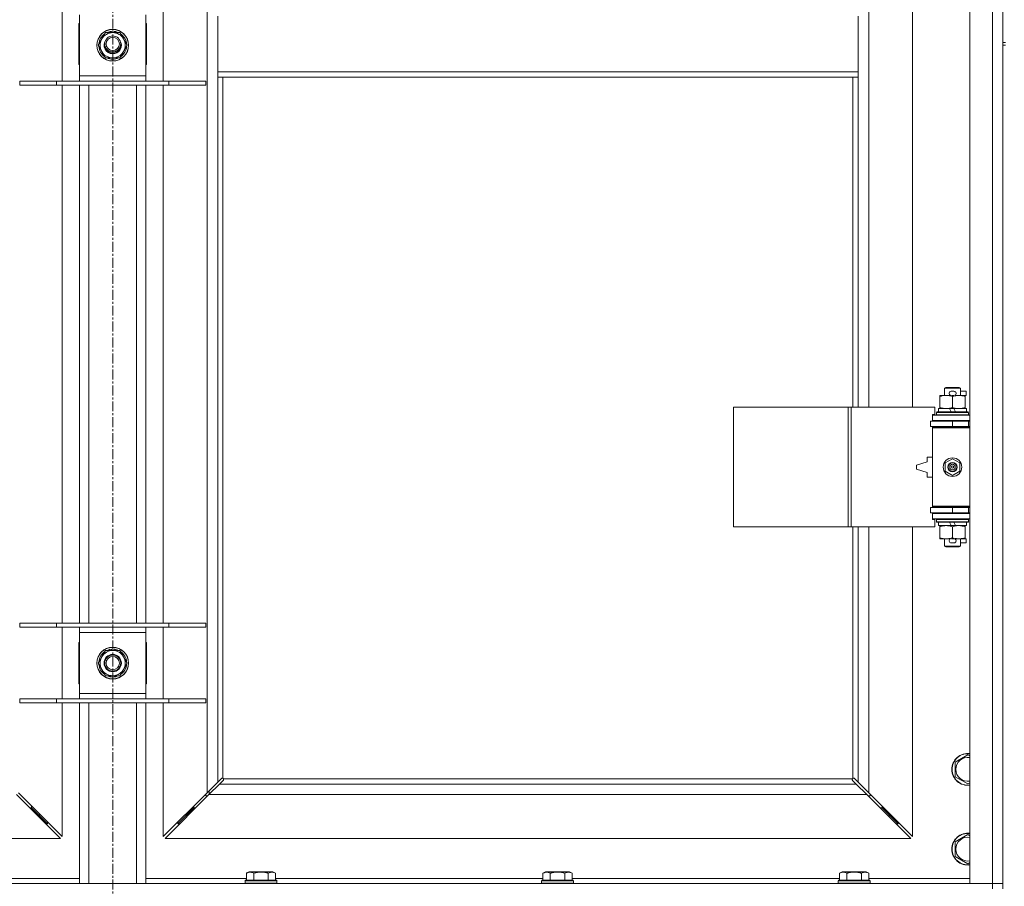
# Model space of a CAD drawing. Units: millimetres. Extents: x 0 to 45917, y -11 to 31500.
# Drawn here: x 5955 to 6696, y 23380 to 24032 of the extents above; entities that cross this region are included whole.
import ezdxf

# ---------------------------------------------------------------- set-up
doc = ezdxf.new("R2010")
doc.units = ezdxf.units.MM
doc.linetypes.add('K5LT_AXLED', pattern=[12, 7.5, -1.5, 1.5, -1.5])
doc.linetypes.add('K5LT_THIN', pattern=[0])
for name, color, linetype, true_color in [('OSI', 2, 'Continuous', 0xffff00), ('R', 1, 'Continuous', 0xff0000), ('WELDING', 7, 'Continuous', 0xffffff)]:
    doc.layers.add(name, color=color, linetype=linetype, true_color=true_color)

msp = doc.modelspace()

# ---------------------------------------------------------------- linework, layer by layer
at = {"layer": 'OSI', "color": 30, "linetype": 'K5LT_AXLED', "lineweight": 18, "true_color": 0xff8000}
msp.add_line((6025.38, 25316.8), (6025.38, 20679.8), dxfattribs=at)
at = {"layer": 'R', "color": 7, "linetype": 'K5LT_THIN', "lineweight": 18}
for p, q in [((6670.38, 23381.8), (6670.38, 24645.8)), ((6687.38, 23381.8), (6687.38, 24645.8)), ((6695.38, 24649.8), (6695.38, 24014.8)), ((6096.38, 23450.21), (6096.38, 24577.39)), ((6594.38, 24287.3), (6594.38, 23740.3)), ((6627.38, 23740.3), (6627.38, 24287.3)), ((5987.38, 23985.8), (5987.38, 24039.8)), ((6063.38, 24039.8), (6063.38, 23985.8)), ((6000.38, 23989.8), (6000.38, 24035.8)), ((6050.38, 24035.8), (6050.38, 23989.8)), ((6104.38, 23992.8), (6104.38, 24034.8)), ((6586.38, 23992.8), (6586.38, 24034.8)), ((5999.88, 24029.3), (5999.88, 23998.3)), ((6000.38, 24029.3), (5999.88, 24029.3)), ((6024.37, 24023.25), (6024.37, 24022.3)), ((6026.51, 24022.3), (6026.51, 24023.24)), ((6050.88, 24029.3), (6050.38, 24029.3)), ((6050.88, 23998.3), (6050.88, 24029.3)), ((6014.41, 24012.8), (6017.15, 24017.55)), ((6017.15, 24017.55), (6019.9, 24022.3)), ((6019.9, 24022.3), (6030.87, 24022.3)), ((6027.68, 24022.3), (6027.68, 24023.05)), ((6030.87, 24022.3), (6036.35, 24012.8)), ((6000.38, 24014.8), (5999.88, 24014.8)), ((5999.88, 24014.8), (6000.38, 24014.8)), ((6019.9, 24003.3), (6014.41, 24012.8)), ((6036.35, 24012.8), (6033.61, 24008.05)), ((6050.88, 24014.8), (6050.38, 24014.8)), ((6050.38, 24014.8), (6050.88, 24014.8)), ((6695.38, 24014.8), (6695.38, 24012.8)), ((6695.38, 24014.8), (6697.38, 24014.8)), ((6695.38, 24012.8), (6697.38, 24012.8)), ((6695.38, 24012.8), (6695.38, 23377.8)), ((6030.87, 24003.3), (6019.9, 24003.3)), ((6033.61, 24008.05), (6030.87, 24003.3)), ((5999.88, 23998.3), (6000.38, 23998.3)), ((6050.38, 23998.3), (6050.88, 23998.3)), ((6000.38, 23985.8), (6000.38, 23989.8)), ((6000.38, 23989.8), (6050.38, 23989.8)), ((6050.38, 23989.8), (6050.38, 23985.8)), ((6586.38, 23992.8), (6104.38, 23992.8)), ((6104.38, 23988.8), (6104.38, 23992.8)), ((6586.38, 23988.8), (6104.38, 23988.8)), ((6104.38, 23988.8), (6104.38, 23458.21)), ((6108.38, 23988.8), (6108.38, 23461.06)), ((6582.38, 23740.3), (6582.38, 23988.8)), ((6586.38, 23988.8), (6586.38, 23992.8)), ((6586.38, 23740.3), (6586.38, 23988.8)), ((5955.38, 23985.8), (5983.07, 23985.8)), ((5955.38, 23982.8), (5955.38, 23985.8)), ((5955.38, 23982.8), (5983.07, 23982.8)), ((5983.07, 23985.8), (6067.69, 23985.8)), ((5983.07, 23982.8), (5983.07, 23985.8)), ((5983.07, 23982.8), (6067.69, 23982.8)), ((5987.38, 23577.8), (5987.38, 23982.8)), ((6000.38, 23577.8), (6000.38, 23982.8)), ((6007.38, 23577.8), (6007.38, 23982.8)), ((6043.38, 23577.8), (6043.38, 23982.8)), ((6050.38, 23577.8), (6050.38, 23982.8)), ((6063.38, 23982.8), (6063.38, 23577.8)), ((6067.69, 23985.8), (6095.38, 23985.8)), ((6067.69, 23982.8), (6067.69, 23985.8)), ((6067.69, 23982.8), (6095.38, 23982.8)), ((6095.38, 23982.8), (6095.38, 23985.8)), ((6647.88, 23748.45), (6647.88, 23749.3)), ((6647.88, 23749.3), (6652.63, 23749.3)), ((6651.38, 23754.72), (6652.38, 23755.3)), ((6663.38, 23754.72), (6651.38, 23754.72)), ((6651.38, 23754.72), (6651.38, 23749.3)), ((6662.38, 23755.3), (6652.38, 23755.3)), ((6652.63, 23749.3), (6655.92, 23749.3)), ((6656.48, 23752.4), (6658.48, 23752.4)), ((6656.52, 23749.2), (6658.44, 23749.2)), ((6659.04, 23749.3), (6662.13, 23749.3)), ((6662.13, 23749.3), (6666.88, 23749.3)), ((6663.38, 23754.72), (6662.38, 23755.3)), ((6663.38, 23754.72), (6663.38, 23749.3)), ((6663.38, 23752.4), (6667.58, 23752.4)), ((6666.88, 23749.3), (6666.88, 23748.45)), ((6666.88, 23749.2), (6667.58, 23749.2)), ((6667.58, 23752.4), (6667.58, 23749.2)), ((6647.88, 23748.45), (6647.88, 23740.15)), ((6657.38, 23748.45), (6657.38, 23740.15)), ((6666.88, 23748.45), (6666.88, 23740.15)), ((6492.46, 23650.3), (6492.46, 23740.3)), ((6492.46, 23740.3), (6578.82, 23740.3)), ((6578.82, 23650.3), (6578.82, 23740.3)), ((6578.82, 23740.3), (6581.21, 23740.3)), ((6581.21, 23740.3), (6644.08, 23740.3)), ((6581.21, 23650.3), (6581.21, 23740.3)), ((6642.38, 23734.8), (6644.08, 23734.8)), ((6642.38, 23734.3), (6642.38, 23734.8)), ((6642.38, 23734.3), (6670.38, 23734.3)), ((6642.38, 23730.3), (6642.38, 23734.3)), ((6644.08, 23734.8), (6644.08, 23740.3)), ((6645.38, 23736.5), (6645.55, 23736.8)), ((6645.38, 23736.5), (6645.38, 23734.6)), ((6669.38, 23736.5), (6645.38, 23736.5)), ((6669.38, 23734.6), (6645.38, 23734.6)), ((6645.38, 23734.6), (6645.55, 23734.3)), ((6669.21, 23736.8), (6645.55, 23736.8)), ((6646.88, 23739.3), (6646.88, 23736.8)), ((6655.2, 23739.3), (6646.88, 23739.3)), ((6647.88, 23739.3), (6647.88, 23740.15)), ((6656.37, 23736.8), (6655.2, 23739.3)), ((6658.51, 23739.3), (6655.2, 23739.3)), ((6659.68, 23736.8), (6658.51, 23739.3)), ((6667.88, 23739.3), (6658.51, 23739.3)), ((6666.88, 23740.15), (6666.88, 23739.3)), ((6667.88, 23739.3), (6667.88, 23736.8)), ((6669.38, 23736.5), (6669.21, 23736.8)), ((6669.38, 23734.6), (6669.21, 23734.3)), ((6669.38, 23736.5), (6669.38, 23734.6)), ((6640.88, 23729.8), (6657.38, 23729.8)), ((6640.88, 23725.8), (6640.88, 23729.8)), ((6642.38, 23730.3), (6670.38, 23730.3)), ((6642.38, 23729.8), (6642.38, 23730.3)), ((6651.38, 23730.3), (6651.38, 23729.8)), ((6657.38, 23725.8), (6657.38, 23729.8)), ((6657.38, 23729.8), (6669.38, 23729.8)), ((6663.38, 23730.3), (6663.38, 23729.8)), ((6669.38, 23725.8), (6669.38, 23729.8)), ((6669.38, 23729.8), (6670.38, 23729.8)), ((6640.88, 23725.8), (6657.38, 23725.8)), ((6642.38, 23724.8), (6642.38, 23725.8)), ((6642.38, 23724.8), (6642.88, 23725.3)), ((6642.38, 23724.8), (6642.38, 23665.8)), ((6670.38, 23724.8), (6642.38, 23724.8)), ((6670.38, 23725.3), (6642.88, 23725.3)), ((6651.38, 23725.8), (6651.38, 23725.3)), ((6657.38, 23725.8), (6669.38, 23725.8)), ((6663.38, 23725.8), (6663.38, 23725.3)), ((6669.38, 23725.8), (6670.38, 23725.8)), ((6638.38, 23699.3), (6630.38, 23696.8)), ((6638.38, 23702.8), (6638.38, 23699.3)), ((6642.38, 23702.8), (6638.38, 23702.8)), ((6651.88, 23698.48), (6657.38, 23701.65)), ((6651.88, 23692.13), (6651.88, 23698.48)), ((6657.38, 23701.65), (6662.88, 23698.48)), ((6662.88, 23698.48), (6662.88, 23692.13)), ((6630.38, 23696.8), (6630.38, 23693.8)), ((6630.38, 23693.8), (6638.38, 23691.3)), ((6638.38, 23691.3), (6638.38, 23687.8)), ((6657.38, 23688.95), (6651.88, 23692.13)), ((6662.88, 23692.13), (6657.38, 23688.95)), ((6638.38, 23687.8), (6642.38, 23687.8)), ((6657.38, 23664.8), (6640.88, 23664.8)), ((6640.88, 23664.8), (6640.88, 23660.8)), ((6657.38, 23660.8), (6640.88, 23660.8)), ((6670.38, 23665.8), (6642.38, 23665.8)), ((6642.38, 23665.8), (6642.88, 23665.3)), ((6642.38, 23664.8), (6642.38, 23665.8)), ((6642.38, 23660.3), (6642.38, 23660.8)), ((6642.38, 23660.3), (6642.38, 23656.3)), ((6670.38, 23660.3), (6642.38, 23660.3)), ((6670.38, 23665.3), (6642.88, 23665.3)), ((6651.38, 23665.3), (6651.38, 23664.8)), ((6651.38, 23660.8), (6651.38, 23660.3)), ((6669.38, 23664.8), (6657.38, 23664.8)), ((6657.38, 23664.8), (6657.38, 23660.8)), ((6669.38, 23660.8), (6657.38, 23660.8)), ((6663.38, 23665.3), (6663.38, 23664.8)), ((6663.38, 23660.8), (6663.38, 23660.3)), ((6670.38, 23664.8), (6669.38, 23664.8)), ((6669.38, 23664.8), (6669.38, 23660.8)), ((6670.38, 23660.8), (6669.38, 23660.8)), ((6670.38, 23656.3), (6642.38, 23656.3)), ((6642.38, 23655.8), (6642.38, 23656.3)), ((6644.08, 23655.8), (6642.38, 23655.8)), ((6644.08, 23650.3), (6644.08, 23655.8)), ((6645.38, 23656), (6645.55, 23656.3)), ((6645.38, 23656), (6645.38, 23654.1)), ((6669.38, 23656), (6645.38, 23656)), ((6669.38, 23654.1), (6645.38, 23654.1)), ((6645.38, 23654.1), (6645.55, 23653.8)), ((6669.21, 23653.8), (6645.55, 23653.8)), ((6646.88, 23653.8), (6646.88, 23651.3)), ((6656.37, 23651.3), (6655.2, 23653.8)), ((6659.68, 23651.3), (6658.51, 23653.8)), ((6667.88, 23653.8), (6667.88, 23651.3)), ((6669.38, 23656), (6669.21, 23656.3)), ((6669.38, 23654.1), (6669.21, 23653.8)), ((6669.38, 23656), (6669.38, 23654.1)), ((6492.46, 23650.3), (6578.82, 23650.3)), ((6578.82, 23650.3), (6581.21, 23650.3)), ((6581.21, 23650.3), (6644.08, 23650.3)), ((6582.38, 23461.06), (6582.38, 23650.3)), ((6586.38, 23458.21), (6586.38, 23650.3)), ((6594.38, 23650.3), (6594.38, 23450.21)), ((6627.38, 23417.21), (6627.38, 23650.3)), ((6656.37, 23651.3), (6646.88, 23651.3)), ((6647.88, 23650.45), (6647.88, 23651.3)), ((6647.88, 23650.45), (6647.88, 23642.15)), ((6656.37, 23651.3), (6659.68, 23651.3)), ((6657.38, 23650.45), (6657.38, 23642.15)), ((6667.88, 23651.3), (6659.68, 23651.3)), ((6666.88, 23651.3), (6666.88, 23650.45)), ((6666.88, 23650.45), (6666.88, 23642.15)), ((6647.88, 23641.3), (6647.88, 23642.15)), ((6652.63, 23641.3), (6647.88, 23641.3)), ((6651.38, 23641.3), (6651.38, 23635.88)), ((6655.92, 23641.3), (6652.63, 23641.3)), ((6656.48, 23638.2), (6658.48, 23638.2)), ((6656.52, 23641.4), (6658.44, 23641.4)), ((6666.88, 23641.3), (6659.04, 23641.3)), ((6663.38, 23641.3), (6663.38, 23635.88)), ((6663.38, 23638.2), (6667.58, 23638.2)), ((6666.88, 23642.15), (6666.88, 23641.3)), ((6666.88, 23641.4), (6667.58, 23641.4)), ((6667.58, 23641.4), (6667.58, 23638.2)), ((6663.38, 23635.88), (6651.38, 23635.88)), ((6651.38, 23635.88), (6652.38, 23635.3)), ((6662.38, 23635.3), (6652.38, 23635.3)), ((6663.38, 23635.88), (6662.38, 23635.3)), ((5955.38, 23577.8), (5983.07, 23577.8)), ((5955.38, 23574.8), (5955.38, 23577.8)), ((5955.38, 23574.8), (5983.07, 23574.8)), ((5983.07, 23577.8), (6067.69, 23577.8)), ((5983.07, 23574.8), (5983.07, 23577.8)), ((5983.07, 23574.8), (6067.69, 23574.8)), ((5987.38, 23520.8), (5987.38, 23574.8)), ((6000.38, 23570.8), (6000.38, 23574.8)), ((6050.38, 23574.8), (6050.38, 23570.8)), ((6063.38, 23574.8), (6063.38, 23520.8)), ((6067.69, 23577.8), (6095.38, 23577.8)), ((6067.69, 23574.8), (6067.69, 23577.8)), ((6067.69, 23574.8), (6095.38, 23574.8)), ((6095.38, 23574.8), (6095.38, 23577.8)), ((6000.38, 23524.8), (6000.38, 23570.8)), ((6050.38, 23570.8), (6000.38, 23570.8)), ((6050.38, 23570.8), (6050.38, 23524.8)), ((5999.88, 23563.3), (5999.88, 23532.3)), ((6000.38, 23563.3), (5999.88, 23563.3)), ((6017.15, 23552.55), (6019.9, 23557.3)), ((6019.9, 23557.3), (6030.87, 23557.3)), ((6024.37, 23558.25), (6024.37, 23557.3)), ((6026.51, 23557.3), (6026.51, 23558.24)), ((6027.68, 23557.3), (6027.68, 23558.05)), ((6030.87, 23557.3), (6036.35, 23547.8)), ((6050.88, 23563.3), (6050.38, 23563.3)), ((6050.88, 23532.3), (6050.88, 23563.3)), ((6014.41, 23547.8), (6017.15, 23552.55)), ((6019.9, 23538.3), (6014.41, 23547.8)), ((6033.61, 23543.05), (6030.87, 23538.3)), ((6036.35, 23547.8), (6033.61, 23543.05)), ((6030.87, 23538.3), (6019.9, 23538.3)), ((5999.88, 23532.3), (6000.38, 23532.3)), ((6050.38, 23532.3), (6050.88, 23532.3)), ((5955.38, 23520.8), (5983.07, 23520.8)), ((5955.38, 23517.8), (5955.38, 23520.8)), ((5983.07, 23520.8), (6067.69, 23520.8)), ((5983.07, 23517.8), (5983.07, 23520.8)), ((6000.38, 23520.8), (6000.38, 23524.8)), ((6000.38, 23524.8), (6050.38, 23524.8)), ((6050.38, 23524.8), (6050.38, 23520.8)), ((6067.69, 23520.8), (6095.38, 23520.8)), ((6067.69, 23517.8), (6067.69, 23520.8)), ((6095.38, 23517.8), (6095.38, 23520.8)), ((5955.38, 23517.8), (5983.07, 23517.8)), ((5983.07, 23517.8), (6067.69, 23517.8)), ((5987.38, 23417.21), (5987.38, 23517.8)), ((6000.38, 23381.8), (6000.38, 23517.8)), ((6007.38, 23381.8), (6007.38, 23517.8)), ((6043.38, 23381.8), (6043.38, 23517.8)), ((6050.38, 23381.8), (6050.38, 23517.8)), ((6063.38, 23517.8), (6063.38, 23417.21)), ((6067.69, 23517.8), (6095.38, 23517.8)), ((6659.38, 23473.29), (6668.88, 23478.77)), ((6668.88, 23478.77), (6670.38, 23477.9)), ((6659.38, 23467.8), (6659.38, 23473.29)), ((6659.38, 23462.32), (6659.38, 23467.8)), ((6104.38, 23458.21), (6107.14, 23460.97)), ((6107.56, 23461.2), (6107.79, 23461.2)), ((6108.64, 23460.8), (6582.12, 23460.8)), ((6108.78, 23459.98), (6108.78, 23460.21)), ((6108.79, 23460.1), (6108.79, 23460.1)), ((6581.98, 23459.98), (6581.98, 23460.21)), ((6583.2, 23461.2), (6582.97, 23461.2)), ((6583.08, 23461.21), (6583.08, 23461.21)), ((6583.63, 23460.97), (6586.38, 23458.21)), ((6668.88, 23456.83), (6659.38, 23462.32)), ((6096.38, 23450.21), (6104.38, 23458.21)), ((6105.8, 23456.8), (6097.8, 23448.8)), ((6108.55, 23459.55), (6105.8, 23456.8)), ((6105.8, 23456.8), (6584.97, 23456.8)), ((6584.97, 23456.8), (6582.21, 23459.55)), ((6592.97, 23448.8), (6584.97, 23456.8)), ((6586.38, 23458.21), (6594.38, 23450.21)), ((6670.38, 23457.7), (6668.88, 23456.83)), ((5985.97, 23415.8), (5952.97, 23448.8)), ((5954.38, 23450.21), (5987.38, 23417.21)), ((6063.38, 23417.21), (6096.38, 23450.21)), ((6097.8, 23448.8), (6064.8, 23415.8)), ((6095.38, 23449.21), (6095.38, 23447.8)), ((6095.38, 23447.8), (6096.8, 23447.8)), ((6592.97, 23448.8), (6097.8, 23448.8)), ((6097.88, 23451.71), (6097.88, 23448.89)), ((6625.97, 23415.8), (6592.97, 23448.8)), ((6593.97, 23447.8), (6595.38, 23447.8)), ((6594.38, 23450.21), (6627.38, 23417.21)), ((6595.38, 23447.8), (6595.38, 23449.21)), ((5962.97, 23438.8), (5964.38, 23438.8)), ((5964.38, 23438.8), (5964.38, 23440.21)), ((5964.38, 23438.8), (5970.38, 23432.8)), ((5964.38, 23438.8), (5970.38, 23432.8)), ((6086.38, 23438.8), (6080.38, 23432.8)), ((6086.38, 23438.8), (6080.38, 23432.8)), ((6086.38, 23438.8), (6086.38, 23440.21)), ((6087.8, 23438.8), (6086.38, 23438.8)), ((6604.38, 23438.8), (6602.97, 23438.8)), ((6604.38, 23440.21), (6604.38, 23438.8)), ((6604.38, 23438.8), (6610.38, 23432.8)), ((6604.38, 23438.8), (6610.38, 23432.8)), ((5968.97, 23432.8), (5970.38, 23432.8)), ((5970.38, 23432.8), (5970.38, 23434.21)), ((5970.38, 23432.8), (5976.38, 23426.8)), ((5970.38, 23432.8), (5976.38, 23426.8)), ((6080.38, 23432.8), (6074.38, 23426.8)), ((6080.38, 23432.8), (6074.38, 23426.8)), ((6080.38, 23432.8), (6080.38, 23434.21)), ((6081.8, 23432.8), (6080.38, 23432.8)), ((6610.38, 23432.8), (6608.97, 23432.8)), ((6610.38, 23434.21), (6610.38, 23432.8)), ((6610.38, 23432.8), (6616.38, 23426.8)), ((6610.38, 23432.8), (6616.38, 23426.8)), ((5974.97, 23426.8), (5976.38, 23426.8)), ((5976.38, 23426.8), (5976.38, 23428.21)), ((6074.38, 23426.8), (6074.38, 23428.21)), ((6075.8, 23426.8), (6074.38, 23426.8)), ((6616.38, 23426.8), (6614.97, 23426.8)), ((6616.38, 23428.21), (6616.38, 23426.8)), ((5424.8, 23415.8), (5985.97, 23415.8)), ((6064.8, 23415.8), (6625.97, 23415.8)), ((6659.38, 23413.29), (6668.88, 23418.77)), ((6668.88, 23418.77), (6670.38, 23417.9)), ((6659.38, 23407.8), (6659.38, 23413.29)), ((6659.38, 23402.32), (6659.38, 23407.8)), ((6668.88, 23396.83), (6659.38, 23402.32)), ((6670.38, 23397.7), (6668.88, 23396.83)), ((6126.01, 23389.65), (6128.01, 23390.8)), ((6126.01, 23389.65), (6126.01, 23384.3)), ((6145.95, 23390.8), (6128.01, 23390.8)), ((6131.5, 23389.65), (6131.5, 23384.3)), ((6142.47, 23389.65), (6142.47, 23384.3)), ((6147.95, 23389.65), (6145.95, 23390.8)), ((6147.95, 23389.65), (6147.95, 23384.3)), ((6349.21, 23389.65), (6351.21, 23390.8)), ((6349.21, 23389.65), (6349.21, 23384.3)), ((6369.15, 23390.8), (6351.21, 23390.8)), ((6354.7, 23389.65), (6354.7, 23384.3)), ((6365.67, 23389.65), (6365.67, 23384.3)), ((6371.15, 23389.65), (6369.15, 23390.8)), ((6371.15, 23389.65), (6371.15, 23384.3)), ((6572.41, 23389.65), (6574.41, 23390.8)), ((6572.41, 23389.65), (6572.41, 23384.3)), ((6592.35, 23390.8), (6574.41, 23390.8)), ((6577.9, 23389.65), (6577.9, 23384.3)), ((6588.87, 23389.65), (6588.87, 23384.3)), ((6594.35, 23389.65), (6592.35, 23390.8)), ((6594.35, 23389.65), (6594.35, 23384.3)), ((5363.38, 23381.8), (6687.38, 23381.8)), ((5924.75, 23385.8), (6000.38, 23385.8)), ((6050.38, 23385.8), (6126.01, 23385.8)), ((6124.98, 23384), (6125.15, 23384.3)), ((6124.98, 23384), (6124.98, 23382.1)), ((6148.98, 23384), (6124.98, 23384)), ((6148.98, 23382.1), (6124.98, 23382.1)), ((6124.98, 23382.1), (6125.15, 23381.8)), ((6148.81, 23384.3), (6125.15, 23384.3)), ((6147.95, 23385.8), (6349.21, 23385.8)), ((6148.98, 23384), (6148.81, 23384.3)), ((6148.98, 23382.1), (6148.81, 23381.8)), ((6148.98, 23384), (6148.98, 23382.1)), ((6348.18, 23384), (6348.35, 23384.3)), ((6348.18, 23384), (6348.18, 23382.1)), ((6372.18, 23384), (6348.18, 23384)), ((6372.18, 23382.1), (6348.18, 23382.1)), ((6348.18, 23382.1), (6348.35, 23381.8)), ((6372.01, 23384.3), (6348.35, 23384.3)), ((6371.15, 23385.8), (6572.41, 23385.8)), ((6372.18, 23384), (6372.01, 23384.3)), ((6372.18, 23382.1), (6372.01, 23381.8)), ((6372.18, 23384), (6372.18, 23382.1)), ((6571.38, 23384), (6571.55, 23384.3)), ((6571.38, 23384), (6571.38, 23382.1)), ((6595.38, 23384), (6571.38, 23384)), ((6595.38, 23382.1), (6571.38, 23382.1)), ((6571.38, 23382.1), (6571.55, 23381.8)), ((6595.21, 23384.3), (6571.55, 23384.3)), ((6594.35, 23385.8), (6670.38, 23385.8)), ((6595.38, 23384), (6595.21, 23384.3)), ((6595.38, 23382.1), (6595.21, 23381.8)), ((6595.38, 23384), (6595.38, 23382.1)), ((6687.38, 23381.8), (6670.38, 23381.8)), ((6687.38, 23381.8), (6695.38, 23381.8)), ((6687.38, 23377.8), (6687.38, 23381.8)), ((6695.38, 23381.8), (6687.38, 23381.8))]:
    msp.add_line(p, q, dxfattribs=at)
for centre, radius in [((6025.38, 24012.8), 12), ((6025.38, 24012.8), 11.83), ((6025.38, 24013.8), 6), ((6025.38, 24013.8), 5), ((6657.38, 23695.3), 7), ((6657.38, 23695.3), 3.49), ((6657.38, 23695.3), 3.49), ((6657.38, 23695.3), 3.25), ((6657.38, 23695.3), 3.19), ((6657.38, 23695.3), 3.19), ((6657.38, 23695.3), 2.1), ((6657.38, 23695.3), 0.9), ((6025.38, 23547.8), 12), ((6025.38, 23547.8), 11.83), ((6025.38, 23547.8), 6.5), ((6025.38, 23547.8), 6), ((6025.38, 23547.8), 5)]:
    msp.add_circle(centre, radius, dxfattribs=at)
for centre, radius, start, end in [((6025.38, 24012.8), 10.5, 95.53239, 115.20877), ((6025.38, 24012.8), 10.5, 77.35895, 83.81052), ((6025.38, 24012.8), 10.5, 124.79123, 175.20877), ((6025.38, 24012.8), 9.5, 150, 330), ((6025.38, 24012.8), 9.5, 330, 150), ((6025.38, 24012.8), 6.5, 146.10364, 330), ((6025.38, 24012.8), 10.5, 64.79123, 77.35895), ((6025.38, 24012.8), 6.5, 330, 33.89636), ((6025.38, 24012.8), 10.5, 4.79123, 55.20877), ((6025.38, 24012.8), 10.5, 184.79123, 235.20877), ((6025.38, 24012.8), 6, 175.21981, 330), ((6025.38, 24013.8), 6.25, 198.96557, 341.03443), ((6025.38, 24012.8), 6, 330, 4.78019), ((6025.38, 24012.8), 10.5, 304.79123, 355.20877), ((6025.38, 24012.8), 10.5, 244.79123, 295.20877), ((6656.48, 23750.8), 1.6, 90, 249.63587), ((6658.48, 23750.8), 1.6, 290.36413, 90), ((6669.38, 23721.8), 4, 90, 118.95502), ((6669.38, 23668.8), 4, 241.04498, 270), ((6656.48, 23639.8), 1.6, 110.36413, 270), ((6658.48, 23639.8), 1.6, 270, 69.63587), ((6025.38, 23547.8), 10.5, 124.79123, 175.20877), ((6025.38, 23547.8), 9.5, 330, 150), ((6025.38, 23547.8), 10.5, 95.53239, 115.20877), ((6025.38, 23547.8), 10.5, 77.35895, 83.81052), ((6025.38, 23547.8), 10.5, 64.79123, 77.35895), ((6025.38, 23547.8), 10.5, 4.79123, 55.20877), ((6025.38, 23547.8), 9.5, 150, 330), ((6025.38, 23547.8), 10.5, 184.79123, 235.20877), ((6025.38, 23547.8), 10.5, 304.79123, 355.20877), ((6025.38, 23547.8), 10.5, 244.79123, 295.20877), ((6668.88, 23467.8), 12, 82.81924, 180), ((6668.88, 23467.8), 11.83, 82.71351, 180), ((6668.88, 23467.8), 8.97, 80.37625, 180), ((6668.88, 23467.8), 12, 180, 277.18076), ((6668.88, 23467.8), 11.83, 180, 277.28649), ((6668.88, 23467.8), 8.97, 180, 279.62375), ((6107.82, 23460.23), 1, 34.4499, 55.5501), ((6582.95, 23460.23), 1, 124.4499, 145.5501), ((6668.88, 23407.8), 12, 82.81924, 180), ((6668.88, 23407.8), 11.83, 82.71351, 180), ((6668.88, 23407.8), 8.97, 80.37625, 180), ((6668.88, 23407.8), 12, 180, 277.18076), ((6668.88, 23407.8), 11.83, 180, 277.28649), ((6668.88, 23407.8), 8.97, 180, 279.62375)]:
    msp.add_arc(centre, radius, start, end, dxfattribs=at)
at = {"layer": 'WELDING', "color": 7, "linetype": 'K5LT_THIN', "lineweight": 18}
for p, q in [((6107.14, 23460.97), (6107.3, 23461.1)), ((6107.3, 23461.1), (6107.49, 23461.18)), ((6107.49, 23461.18), (6107.68, 23461.21)), ((6108.03, 23461.18), (6107.84, 23461.22)), ((6108.12, 23461.21), (6107.98, 23461.23)), ((6108.21, 23461.13), (6108.03, 23461.18)), ((6108.26, 23461.16), (6108.12, 23461.21)), ((6108.38, 23461.06), (6108.21, 23461.13)), ((6108.38, 23461.06), (6108.26, 23461.16)), ((6108.71, 23460.63), (6108.64, 23460.8)), ((6108.74, 23460.68), (6108.64, 23460.8)), ((6108.76, 23460.45), (6108.71, 23460.63)), ((6108.8, 23460.54), (6108.74, 23460.68)), ((6108.8, 23460.26), (6108.76, 23460.45)), ((6108.79, 23460.1), (6108.76, 23459.9)), ((6108.78, 23460.21), (6108.79, 23460.1)), ((6108.82, 23460.4), (6108.8, 23460.54)), ((6581.97, 23460.54), (6581.95, 23460.4)), ((6582.03, 23460.68), (6581.97, 23460.54)), ((6582, 23460.45), (6581.97, 23460.26)), ((6582, 23459.9), (6581.97, 23460.1)), ((6582.05, 23460.63), (6582, 23460.45)), ((6582.12, 23460.8), (6582.03, 23460.68)), ((6582.12, 23460.8), (6582.05, 23460.63)), ((6582.51, 23461.16), (6582.38, 23461.06)), ((6582.55, 23461.13), (6582.38, 23461.06)), ((6582.64, 23461.21), (6582.51, 23461.16)), ((6582.73, 23461.18), (6582.55, 23461.13)), ((6582.79, 23461.23), (6582.64, 23461.21)), ((6582.92, 23461.22), (6582.73, 23461.18)), ((6582.97, 23461.2), (6583.08, 23461.21)), ((6583.08, 23461.21), (6583.28, 23461.18)), ((6583.28, 23461.18), (6583.46, 23461.1)), ((6583.46, 23461.1), (6583.63, 23460.97)), ((6108.68, 23459.72), (6108.55, 23459.55)), ((6108.76, 23459.9), (6108.68, 23459.72)), ((6582.08, 23459.72), (6582, 23459.9)), ((6582.21, 23459.55), (6582.08, 23459.72))]:
    msp.add_line(p, q, dxfattribs=at)
for centre, radius, start, end in [((6107.68, 23460.51), 0.697, 80.503, 89.99998), ((6107.98, 23460.72), 0.513, 90.05465, 111.07262), ((6108.3, 23460.4), 0.513, 338.91014, 359.96266), ((6582.46, 23460.4), 0.513, 180.05465, 201.07262), ((6582.67, 23460.1), 0.697, 170.503, 179.99998), ((6582.78, 23460.72), 0.513, 68.91014, 89.96266)]:
    msp.add_arc(centre, radius, start, end, dxfattribs=at)
for points, knots in [([(6652.63, 23749.3), (6652.32, 23749.3), (6651.71, 23749.28), (6650.95, 23749.19), (6650.08, 23749.05), (6649.11, 23748.83), (6648.29, 23748.59), (6647.88, 23748.45)], [0, 0, 0, 0, 1.523216, 3.057663, 3.814901, 5.878539, 8, 8, 8, 8]), ([(6657.38, 23748.45), (6656.95, 23748.59), (6656.21, 23748.82), (6655.2, 23749.05), (6654.38, 23749.18), (6653.64, 23749.27), (6653.06, 23749.3), (6652.73, 23749.3), (6652.63, 23749.3)], [0, 0, 0, 0, 2.494996, 4.309231, 5.73815, 7.133977, 8.472011, 9, 9, 9, 9]), ([(6662.13, 23749.3), (6661.92, 23749.3), (6661.49, 23749.29), (6660.84, 23749.24), (6660.21, 23749.16), (6659.41, 23749.02), (6658.47, 23748.79), (6657.73, 23748.57), (6657.38, 23748.45)], [0, 0, 0, 0, 1.192024, 2.404251, 3.60809, 4.765234, 6.955738, 9, 9, 9, 9]), ([(6666.88, 23748.45), (6666.39, 23748.62), (6665.63, 23748.84), (6664.66, 23749.05), (6663.99, 23749.17), (6663.37, 23749.24), (6662.75, 23749.29), (6662.34, 23749.3), (6662.13, 23749.3)], [0, 0, 0, 0, 2.905563, 4.375924, 5.511195, 6.679161, 7.850161, 9, 9, 9, 9]), ([(6647.88, 23740.15), (6648.46, 23739.96), (6649.3, 23739.71), (6650.41, 23739.49), (6651.14, 23739.38), (6651.88, 23739.32), (6652.36, 23739.3), (6652.63, 23739.3)], [0, 0, 0, 0, 3.005828, 4.318193, 5.5895, 6.632109, 8, 8, 8, 8]), ([(6652.63, 23739.3), (6652.96, 23739.3), (6653.5, 23739.32), (6654.34, 23739.41), (6655.25, 23739.56), (6656.3, 23739.81), (6657.03, 23740.03), (6657.38, 23740.15)], [0, 0, 0, 0, 1.597458, 2.676777, 4.235764, 6.182879, 8, 8, 8, 8]), ([(6657.38, 23740.15), (6657.94, 23739.96), (6658.76, 23739.73), (6659.75, 23739.52), (6660.35, 23739.42), (6660.87, 23739.36), (6661.46, 23739.31), (6662.08, 23739.29), (6662.69, 23739.31), (6663.14, 23739.34), (6663.65, 23739.39), (6664.28, 23739.48), (6665.42, 23739.7), (6666.3, 23739.96), (6666.88, 23740.15)], [0, 0, 0, 0, 2.72415, 3.912285, 4.716446, 5.530362, 6.353984, 7.500189, 8.40607, 9.211142, 9.605533, 10.761675, 12.184093, 15, 15, 15, 15]), ([(6652.63, 23651.3), (6652.32, 23651.3), (6651.71, 23651.28), (6650.95, 23651.19), (6650.08, 23651.05), (6649.11, 23650.83), (6648.29, 23650.59), (6647.88, 23650.45)], [0, 0, 0, 0, 1.523216, 3.057663, 3.814901, 5.878539, 8, 8, 8, 8]), ([(6657.38, 23650.45), (6656.95, 23650.59), (6656.21, 23650.82), (6655.2, 23651.05), (6654.38, 23651.18), (6653.64, 23651.27), (6653.06, 23651.3), (6652.73, 23651.3), (6652.63, 23651.3)], [0, 0, 0, 0, 2.494996, 4.309231, 5.73815, 7.133977, 8.472011, 9, 9, 9, 9]), ([(6662.13, 23651.3), (6661.92, 23651.3), (6661.49, 23651.29), (6660.84, 23651.24), (6660.21, 23651.16), (6659.41, 23651.02), (6658.47, 23650.79), (6657.73, 23650.57), (6657.38, 23650.45)], [0, 0, 0, 0, 1.192024, 2.404251, 3.60809, 4.765234, 6.955738, 9, 9, 9, 9]), ([(6666.88, 23650.45), (6666.39, 23650.62), (6665.63, 23650.84), (6664.66, 23651.05), (6663.99, 23651.17), (6663.37, 23651.24), (6662.75, 23651.29), (6662.34, 23651.3), (6662.13, 23651.3)], [0, 0, 0, 0, 2.905563, 4.375924, 5.511195, 6.679161, 7.850161, 9, 9, 9, 9]), ([(6647.88, 23642.15), (6648.46, 23641.96), (6649.3, 23641.71), (6650.41, 23641.49), (6651.14, 23641.38), (6651.88, 23641.32), (6652.36, 23641.3), (6652.63, 23641.3)], [0, 0, 0, 0, 3.005828, 4.318193, 5.5895, 6.632109, 8, 8, 8, 8]), ([(6652.63, 23641.3), (6652.96, 23641.3), (6653.5, 23641.32), (6654.34, 23641.41), (6655.25, 23641.56), (6656.3, 23641.81), (6657.03, 23642.03), (6657.38, 23642.15)], [0, 0, 0, 0, 1.597458, 2.676777, 4.235764, 6.182879, 8, 8, 8, 8]), ([(6657.38, 23642.15), (6657.94, 23641.96), (6658.76, 23641.73), (6659.75, 23641.52), (6660.35, 23641.42), (6660.87, 23641.36), (6661.46, 23641.31), (6662.08, 23641.29), (6662.69, 23641.31), (6663.14, 23641.34), (6663.65, 23641.39), (6664.28, 23641.48), (6665.42, 23641.7), (6666.3, 23641.96), (6666.88, 23642.15)], [0, 0, 0, 0, 2.72415, 3.912285, 4.716446, 5.530362, 6.353984, 7.500189, 8.40607, 9.211142, 9.605533, 10.761675, 12.184093, 15, 15, 15, 15]), ([(6131.5, 23389.65), (6131.17, 23389.83), (6130.77, 23390.03), (6130.28, 23390.22), (6130.01, 23390.31), (6129.74, 23390.38), (6129.46, 23390.44), (6129.13, 23390.48), (6128.77, 23390.5), (6128.42, 23390.49), (6128.1, 23390.45), (6127.75, 23390.38), (6127.32, 23390.26), (6126.72, 23390.03), (6126.27, 23389.8), (6126.01, 23389.65)], [0, 0, 0, 0, 2.912728, 3.529104, 4.366059, 5.20805, 5.90491, 6.841792, 7.999747, 8.992853, 9.878966, 10.753647, 12.031595, 13.665019, 16, 16, 16, 16]), ([(6142.47, 23389.65), (6142.23, 23389.72), (6141.61, 23389.89), (6140.48, 23390.15), (6139.36, 23390.34), (6138.41, 23390.44), (6137.77, 23390.48), (6137.27, 23390.5), (6136.91, 23390.5), (6136.57, 23390.49), (6136.17, 23390.48), (6135.72, 23390.45), (6135.26, 23390.41), (6134.61, 23390.33), (6133.59, 23390.17), (6132.49, 23389.92), (6131.74, 23389.72), (6131.5, 23389.65)], [0, 0, 0, 0, 2.896048, 7.635036, 13.675312, 16.352744, 19.030177, 21.193346, 22.27493, 23.356515, 25.164905, 26.973294, 28.781684, 30.590074, 34.691771, 40.985529, 43.953237, 43.953237, 43.953237, 43.953237]), ([(6147.95, 23389.65), (6147.63, 23389.83), (6147.19, 23390.05), (6146.69, 23390.24), (6146.43, 23390.32), (6146.13, 23390.4), (6145.75, 23390.47), (6145.36, 23390.5), (6144.96, 23390.49), (6144.56, 23390.45), (6144.11, 23390.36), (6143.41, 23390.14), (6142.86, 23389.88), (6142.47, 23389.65)], [0, 0, 0, 0, 2.548637, 3.393886, 3.820302, 4.557043, 5.628317, 6.750839, 7.483164, 8.644096, 9.785804, 10.891414, 14, 14, 14, 14]), ([(6354.7, 23389.65), (6354.37, 23389.83), (6353.97, 23390.03), (6353.48, 23390.22), (6353.21, 23390.31), (6352.94, 23390.38), (6352.66, 23390.44), (6352.33, 23390.48), (6351.97, 23390.5), (6351.62, 23390.49), (6351.3, 23390.45), (6350.95, 23390.38), (6350.52, 23390.26), (6349.92, 23390.03), (6349.47, 23389.8), (6349.21, 23389.65)], [0, 0, 0, 0, 2.912728, 3.529104, 4.366059, 5.20805, 5.90491, 6.841792, 7.999747, 8.992853, 9.878966, 10.753647, 12.031595, 13.665019, 16, 16, 16, 16]), ([(6365.67, 23389.65), (6365.43, 23389.72), (6364.81, 23389.89), (6363.68, 23390.15), (6362.56, 23390.34), (6361.61, 23390.44), (6360.97, 23390.48), (6360.47, 23390.5), (6360.11, 23390.5), (6359.77, 23390.49), (6359.37, 23390.48), (6358.92, 23390.45), (6358.46, 23390.41), (6357.81, 23390.33), (6356.79, 23390.17), (6355.69, 23389.92), (6354.94, 23389.72), (6354.7, 23389.65)], [0, 0, 0, 0, 2.896048, 7.635036, 13.675312, 16.352744, 19.030177, 21.193346, 22.27493, 23.356515, 25.164905, 26.973294, 28.781684, 30.590074, 34.691771, 40.985529, 43.953237, 43.953237, 43.953237, 43.953237]), ([(6371.15, 23389.65), (6370.83, 23389.83), (6370.39, 23390.05), (6369.89, 23390.24), (6369.63, 23390.32), (6369.33, 23390.4), (6368.95, 23390.47), (6368.56, 23390.5), (6368.16, 23390.49), (6367.76, 23390.45), (6367.31, 23390.36), (6366.61, 23390.14), (6366.06, 23389.88), (6365.67, 23389.65)], [0, 0, 0, 0, 2.548637, 3.393886, 3.820302, 4.557043, 5.628317, 6.750839, 7.483164, 8.644096, 9.785804, 10.891414, 14, 14, 14, 14]), ([(6577.9, 23389.65), (6577.57, 23389.83), (6577.17, 23390.03), (6576.68, 23390.22), (6576.41, 23390.31), (6576.14, 23390.38), (6575.86, 23390.44), (6575.53, 23390.48), (6575.17, 23390.5), (6574.82, 23390.49), (6574.5, 23390.45), (6574.15, 23390.38), (6573.72, 23390.26), (6573.12, 23390.03), (6572.67, 23389.8), (6572.41, 23389.65)], [0, 0, 0, 0, 2.912728, 3.529104, 4.366059, 5.20805, 5.90491, 6.841792, 7.999747, 8.992853, 9.878966, 10.753647, 12.031595, 13.665019, 16, 16, 16, 16]), ([(6588.87, 23389.65), (6588.63, 23389.72), (6588.01, 23389.89), (6586.88, 23390.15), (6585.76, 23390.34), (6584.81, 23390.44), (6584.17, 23390.48), (6583.67, 23390.5), (6583.31, 23390.5), (6582.97, 23390.49), (6582.57, 23390.48), (6582.12, 23390.45), (6581.66, 23390.41), (6581.01, 23390.33), (6579.99, 23390.17), (6578.89, 23389.92), (6578.14, 23389.72), (6577.9, 23389.65)], [0, 0, 0, 0, 2.896048, 7.635036, 13.675312, 16.352744, 19.030177, 21.193346, 22.27493, 23.356515, 25.164905, 26.973294, 28.781684, 30.590074, 34.691771, 40.985529, 43.953237, 43.953237, 43.953237, 43.953237]), ([(6594.35, 23389.65), (6594.03, 23389.83), (6593.59, 23390.05), (6593.09, 23390.24), (6592.83, 23390.32), (6592.53, 23390.4), (6592.15, 23390.47), (6591.76, 23390.5), (6591.36, 23390.49), (6590.96, 23390.45), (6590.51, 23390.36), (6589.81, 23390.14), (6589.26, 23389.88), (6588.87, 23389.65)], [0, 0, 0, 0, 2.548637, 3.393886, 3.820302, 4.557043, 5.628317, 6.750839, 7.483164, 8.644096, 9.785804, 10.891414, 14, 14, 14, 14])]:
    msp.add_open_spline(points, degree=3, knots=knots, dxfattribs=at)

doc.saveas('drawing.dxf')
